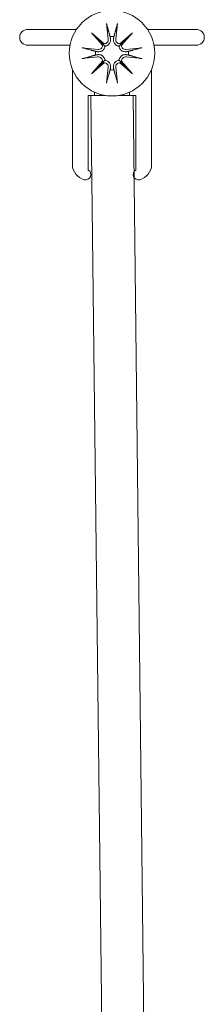
# Model space of a CAD drawing. Units: inches. Extents: x 131 to 562, y 386 to 667.
# Drawn here: x 372 to 373, y 406 to 413 of the extents above; entities that cross this region are included whole.
import ezdxf

# ---------------------------------------------------------------- set-up
doc = ezdxf.new("R2010")
doc.units = ezdxf.units.IN
doc.header["$MEASUREMENT"] = 0
doc.layers.add('C-GEN-HARDWARE', color=1, linetype='Continuous', lineweight=13)

msp = doc.modelspace()

# ---------------------------------------------------------------- linework, layer by layer
at = {"layer": 'C-GEN-HARDWARE'}
for p, q in [((371.81763, 412.92272), (372.18239, 412.92272)), ((372.40717, 412.9682), (372.4194, 412.85009)), ((372.48792, 412.9682), (372.4757, 412.85009)), ((373.07747, 412.92272), (372.7127, 412.92272)), ((372.29443, 412.89866), (372.38866, 412.81655)), ((372.29443, 412.89866), (372.37365, 412.81945)), ((372.37654, 412.80444), (372.29443, 412.89866)), ((372.50644, 412.81655), (372.60066, 412.89866)), ((372.60066, 412.89866), (372.51855, 412.80444)), ((372.60066, 412.89866), (372.52145, 412.81945)), ((372.13417, 412.80461), (371.81763, 412.80461)), ((372.2249, 412.78593), (372.343, 412.7737)), ((372.37365, 412.81945), (372.3948, 412.7983)), ((372.52145, 412.81945), (372.5003, 412.7983)), ((372.6702, 412.78593), (372.55209, 412.7737)), ((372.76093, 412.80461), (373.07747, 412.80461)), ((372.2249, 412.70517), (372.343, 412.7174)), ((372.29443, 412.59244), (372.37654, 412.68666)), ((372.37365, 412.67165), (372.3948, 412.6928)), ((372.52145, 412.67165), (372.5003, 412.6928)), ((372.51855, 412.68666), (372.60066, 412.59244)), ((372.6702, 412.70517), (372.55209, 412.7174)), ((372.15227, 411.91628), (372.15227, 412.6251)), ((372.38866, 412.67455), (372.29443, 412.59244)), ((372.29443, 412.59244), (372.37365, 412.67165)), ((372.40717, 412.5229), (372.4194, 412.64101)), ((372.48792, 412.5229), (372.4757, 412.64101)), ((372.60066, 412.59244), (372.50644, 412.67455)), ((372.60066, 412.59244), (372.52145, 412.67165)), ((372.74282, 412.6251), (372.74282, 411.91628)), ((372.27038, 412.43059), (372.27038, 411.87413)), ((372.31763, 412.43059), (372.27038, 412.43059)), ((372.39759, 412.43059), (372.29007, 412.43059)), ((372.29007, 412.43059), (372.44755, 398.87153)), ((372.31763, 412.45432), (372.31763, 412.43059)), ((372.60503, 412.43059), (372.4975, 412.43059)), ((372.57747, 412.43059), (372.57747, 412.45432)), ((372.62471, 412.43059), (372.57747, 412.43059)), ((372.76251, 398.87153), (372.60503, 412.43059)), ((372.62471, 411.87413), (372.62471, 412.43059))]:
    msp.add_line(p, q, dxfattribs=at)
msp.add_circle((372.44755, 412.74555), 0.3189, dxfattribs=at)
for centre, radius, start, end in [((371.81763, 412.86366), 0.05906, 90, 270), ((373.07747, 412.86366), 0.05906, 270, 90), ((372.38915, 412.84696), 0.03041, 269.081729, 5.909797), ((372.44755, 412.74555), 0.1237, 83.651366, 96.348634), ((372.50595, 412.84696), 0.03041, 174.090203, 270.918271), ((372.44755, 412.74555), 0.1237, 173.651366, 186.348634), ((372.34614, 412.80395), 0.03041, 264.090203, 0.918271), ((372.54896, 412.80395), 0.03041, 179.081729, 275.909797), ((372.44755, 412.74555), 0.1237, 353.651366, 6.348634), ((372.34614, 412.68715), 0.03041, 359.081729, 95.909797), ((372.54896, 412.68715), 0.03041, 84.090203, 180.918271), ((372.38915, 412.64414), 0.03041, 354.090203, 90.918271), ((372.44755, 412.74555), 0.1237, 263.651366, 276.348634), ((372.50595, 412.64414), 0.03041, 89.081729, 185.909797), ((372.27038, 411.91628), 0.11811, 180, 255.522488), ((372.62471, 411.91628), 0.11811, 284.477512, 0), ((372.2507, 411.84004), 0.03937, 255.522488, 60), ((372.6444, 411.84004), 0.03937, 120, 284.477512)]:
    msp.add_arc(centre, radius, start, end, dxfattribs=at)
for centre, major_axis, start_param, end_param in [((372.38641, 412.84382), (0.01808, 0.02075), 3.3786194, 3.9466366), ((372.34928, 412.80669), (0.02075, 0.01808), 5.4781413, 6.0461586), ((372.50869, 412.84382), (0.01808, -0.02075), 5.4781413, 6.0461586), ((372.54582, 412.80669), (0.02075, -0.01808), 3.3786194, 3.9466366), ((372.34928, 412.68441), (-0.02075, 0.01808), 3.3786194, 3.9466366), ((372.54582, 412.68441), (-0.02075, -0.01808), 5.4781413, 6.0461586), ((372.38641, 412.64728), (-0.01808, 0.02075), 5.4781413, 6.0461586), ((372.50869, 412.64728), (-0.01808, -0.02075), 3.3786194, 3.9466366)]:
    msp.add_ellipse(centre, major_axis=major_axis, ratio=0.9884519, start_param=start_param, end_param=end_param, dxfattribs=at)
for points, knots in [([(372.40938, 412.95428), (372.40917, 412.955), (372.40893, 412.95606), (372.40846, 412.95851), (372.40815, 412.96043), (372.40765, 412.96399), (372.40737, 412.96626), (372.40717, 412.9682)], [0.068202223, 0.068202223, 0.068202223, 0.068202223, 0.074256458, 0.074256458, 0.081655983, 0.081655983, 0.089077795, 0.089077795, 0.089077795, 0.089077795]), ([(372.48792, 412.9682), (372.48772, 412.96626), (372.48745, 412.96399), (372.48695, 412.96043), (372.48664, 412.95851), (372.48616, 412.95606), (372.48592, 412.955), (372.48572, 412.95428)], [0.02977321, 0.02977321, 0.02977321, 0.02977321, 0.037195022, 0.037195022, 0.044594547, 0.044594547, 0.050648782, 0.050648782, 0.050648782, 0.050648782]), ([(372.43638, 412.85185), (372.43649, 412.85113), (372.43658, 412.85042), (372.43711, 412.84535), (372.43697, 412.84056), (372.43518, 412.83117), (372.43353, 412.82656), (372.42954, 412.81906), (372.42705, 412.81549), (372.42099, 412.80913), (372.41741, 412.80634), (372.4101, 412.80213), (372.40589, 412.80043), (372.39934, 412.79886), (372.39704, 412.79849), (372.3948, 412.7983)], [0.241996348, 0.241996348, 0.241996348, 0.241996348, 0.245089787, 0.245089787, 0.263970205, 0.263970205, 0.282850623, 0.282850623, 0.298919715, 0.298919715, 0.314988807, 0.314988807, 0.3310579, 0.3310579, 0.339631701, 0.339631701, 0.339631701, 0.339631701]), ([(372.5003, 412.7983), (372.49806, 412.79849), (372.49576, 412.79886), (372.48921, 412.80043), (372.485, 412.80213), (372.47769, 412.80634), (372.47411, 412.80913), (372.46805, 412.81549), (372.46555, 412.81906), (372.46156, 412.82656), (372.45992, 412.83117), (372.45813, 412.84056), (372.45799, 412.84535), (372.45844, 412.84971), (372.45852, 412.85042), (372.45861, 412.85113), (372.45872, 412.85185)], [-0.094541914, -0.094541914, -0.094541914, -0.094541914, -0.085968113, -0.085968113, -0.069899021, -0.069899021, -0.053829928, -0.053829928, -0.037760836, -0.037760836, -0.018880418, -0.018880418, 0, 0, 0, 0.003093439, 0.003093439, 0.003093439, 0.003093439]), ([(372.2249, 412.78593), (372.22684, 412.78573), (372.22911, 412.78545), (372.23267, 412.78495), (372.23458, 412.78464), (372.23704, 412.78417), (372.2381, 412.78392), (372.23882, 412.78372)], [0.02977321, 0.02977321, 0.02977321, 0.02977321, 0.037195022, 0.037195022, 0.044594547, 0.044594547, 0.050648782, 0.050648782, 0.050648782, 0.050648782]), ([(372.3948, 412.7983), (372.3946, 412.79606), (372.39424, 412.79376), (372.39267, 412.78721), (372.39097, 412.783), (372.38676, 412.77569), (372.38397, 412.77211), (372.37761, 412.76605), (372.37403, 412.76356), (372.36654, 412.75957), (372.36193, 412.75792), (372.35254, 412.75613), (372.34774, 412.75599), (372.34339, 412.75645), (372.34268, 412.75652), (372.34196, 412.75661), (372.34125, 412.75672)], [-0.094541914, -0.094541914, -0.094541914, -0.094541914, -0.085968113, -0.085968113, -0.069899021, -0.069899021, -0.053829928, -0.053829928, -0.037760836, -0.037760836, -0.018880418, -0.018880418, 0, 0, 0, 0.003093439, 0.003093439, 0.003093439, 0.003093439]), ([(372.55385, 412.75672), (372.55313, 412.75661), (372.55242, 412.75652), (372.54735, 412.75599), (372.54256, 412.75613), (372.53316, 412.75792), (372.52856, 412.75957), (372.52106, 412.76356), (372.51749, 412.76605), (372.51112, 412.77211), (372.50834, 412.77569), (372.50413, 412.783), (372.50243, 412.78721), (372.50086, 412.79376), (372.50049, 412.79606), (372.5003, 412.7983)], [0.241996348, 0.241996348, 0.241996348, 0.241996348, 0.245089787, 0.245089787, 0.263970205, 0.263970205, 0.282850623, 0.282850623, 0.298919715, 0.298919715, 0.314988807, 0.314988807, 0.3310579, 0.3310579, 0.339631701, 0.339631701, 0.339631701, 0.339631701]), ([(372.65627, 412.78372), (372.65699, 412.78392), (372.65806, 412.78417), (372.66051, 412.78464), (372.66242, 412.78495), (372.66598, 412.78545), (372.66826, 412.78573), (372.6702, 412.78593)], [0.068202223, 0.068202223, 0.068202223, 0.068202223, 0.074256458, 0.074256458, 0.081655983, 0.081655983, 0.089077795, 0.089077795, 0.089077795, 0.089077795]), ([(372.23882, 412.70738), (372.2381, 412.70718), (372.23704, 412.70693), (372.23458, 412.70646), (372.23267, 412.70615), (372.22911, 412.70565), (372.22684, 412.70537), (372.2249, 412.70517)], [0.068202223, 0.068202223, 0.068202223, 0.068202223, 0.074256458, 0.074256458, 0.081655983, 0.081655983, 0.089077795, 0.089077795, 0.089077795, 0.089077795]), ([(372.34125, 412.73438), (372.34196, 412.73449), (372.34268, 412.73458), (372.34774, 412.73511), (372.35254, 412.73497), (372.36193, 412.73318), (372.36654, 412.73153), (372.37403, 412.72754), (372.37761, 412.72505), (372.38397, 412.71899), (372.38676, 412.71541), (372.39097, 412.7081), (372.39267, 412.70389), (372.39424, 412.69734), (372.3946, 412.69504), (372.3948, 412.6928)], [0.241996348, 0.241996348, 0.241996348, 0.241996348, 0.245089787, 0.245089787, 0.263970205, 0.263970205, 0.282850623, 0.282850623, 0.298919715, 0.298919715, 0.314988807, 0.314988807, 0.3310579, 0.3310579, 0.339631701, 0.339631701, 0.339631701, 0.339631701]), ([(372.3948, 412.6928), (372.39704, 412.6926), (372.39934, 412.69224), (372.40589, 412.69067), (372.4101, 412.68897), (372.41741, 412.68476), (372.42099, 412.68197), (372.42705, 412.67561), (372.42954, 412.67204), (372.43353, 412.66454), (372.43518, 412.65993), (372.43697, 412.65054), (372.43711, 412.64575), (372.43665, 412.64139), (372.43658, 412.64068), (372.43649, 412.63996), (372.43638, 412.63925)], [-0.094541914, -0.094541914, -0.094541914, -0.094541914, -0.085968113, -0.085968113, -0.069899021, -0.069899021, -0.053829928, -0.053829928, -0.037760836, -0.037760836, -0.018880418, -0.018880418, 0, 0, 0, 0.003093439, 0.003093439, 0.003093439, 0.003093439]), ([(372.45872, 412.63925), (372.45861, 412.63996), (372.45852, 412.64068), (372.45799, 412.64575), (372.45813, 412.65054), (372.45992, 412.65993), (372.46156, 412.66454), (372.46555, 412.67204), (372.46805, 412.67561), (372.47411, 412.68197), (372.47769, 412.68476), (372.485, 412.68897), (372.48921, 412.69067), (372.49576, 412.69224), (372.49806, 412.6926), (372.5003, 412.6928)], [0.241996348, 0.241996348, 0.241996348, 0.241996348, 0.245089787, 0.245089787, 0.263970205, 0.263970205, 0.282850623, 0.282850623, 0.298919715, 0.298919715, 0.314988807, 0.314988807, 0.3310579, 0.3310579, 0.339631701, 0.339631701, 0.339631701, 0.339631701]), ([(372.5003, 412.6928), (372.50049, 412.69504), (372.50086, 412.69734), (372.50243, 412.70389), (372.50413, 412.7081), (372.50834, 412.71541), (372.51112, 412.71899), (372.51749, 412.72505), (372.52106, 412.72754), (372.52856, 412.73153), (372.53316, 412.73318), (372.54256, 412.73497), (372.54735, 412.73511), (372.5517, 412.73465), (372.55242, 412.73458), (372.55313, 412.73449), (372.55385, 412.73438)], [-0.094541914, -0.094541914, -0.094541914, -0.094541914, -0.085968113, -0.085968113, -0.069899021, -0.069899021, -0.053829928, -0.053829928, -0.037760836, -0.037760836, -0.018880418, -0.018880418, 0, 0, 0, 0.003093439, 0.003093439, 0.003093439, 0.003093439]), ([(372.6702, 412.70517), (372.66826, 412.70537), (372.66598, 412.70565), (372.66242, 412.70615), (372.66051, 412.70646), (372.65806, 412.70693), (372.65699, 412.70718), (372.65627, 412.70738)], [0.02977321, 0.02977321, 0.02977321, 0.02977321, 0.037195022, 0.037195022, 0.044594547, 0.044594547, 0.050648782, 0.050648782, 0.050648782, 0.050648782]), ([(372.40717, 412.5229), (372.40737, 412.52484), (372.40765, 412.52711), (372.40815, 412.53067), (372.40846, 412.53259), (372.40893, 412.53504), (372.40917, 412.5361), (372.40938, 412.53682)], [0.02977321, 0.02977321, 0.02977321, 0.02977321, 0.037195022, 0.037195022, 0.044594547, 0.044594547, 0.050648782, 0.050648782, 0.050648782, 0.050648782]), ([(372.48572, 412.53682), (372.48592, 412.5361), (372.48616, 412.53504), (372.48664, 412.53259), (372.48695, 412.53067), (372.48745, 412.52711), (372.48772, 412.52484), (372.48792, 412.5229)], [0.068202223, 0.068202223, 0.068202223, 0.068202223, 0.074256458, 0.074256458, 0.081655983, 0.081655983, 0.089077795, 0.089077795, 0.089077795, 0.089077795])]:
    msp.add_open_spline(points, degree=3, knots=knots, dxfattribs=at)
for points, weights in [([(372.40938, 412.95428), (372.42481, 412.90034), (372.43387, 412.86849)], [1.00265169007, 1.03694397592, 1]), ([(372.46123, 412.86849), (372.47028, 412.90034), (372.48572, 412.95428)], [1, 1.03694397593, 1.00265169007]), ([(372.43387, 412.86849), (372.43521, 412.85957), (372.43638, 412.85185)], [1, 1.07534552903, 1.150231843]), ([(372.45872, 412.85185), (372.45988, 412.85957), (372.46123, 412.86849)], [1.150231843, 1.07534552903, 1]), ([(372.3246, 412.75923), (372.29276, 412.76828), (372.23882, 412.78372)], [1, 1.03694397594, 1.00265169007]), ([(372.34125, 412.75672), (372.33353, 412.75788), (372.3246, 412.75923)], [1.150231843, 1.07534552903, 1]), ([(372.57049, 412.75923), (372.56156, 412.75788), (372.55385, 412.75672)], [1, 1.07534552903, 1.150231843]), ([(372.65627, 412.78372), (372.60233, 412.76828), (372.57049, 412.75923)], [1.00265169007, 1.03694397593, 1]), ([(372.23882, 412.70738), (372.29276, 412.72282), (372.3246, 412.73187)], [1.00265169007, 1.03694397593, 1]), ([(372.3246, 412.73187), (372.33353, 412.73322), (372.34125, 412.73438)], [1, 1.07534552903, 1.150231843]), ([(372.55385, 412.73438), (372.56156, 412.73322), (372.57049, 412.73187)], [1.150231843, 1.07534552903, 1]), ([(372.57049, 412.73187), (372.60233, 412.72282), (372.65627, 412.70738)], [1, 1.03694397594, 1.00265169007]), ([(372.43387, 412.62261), (372.42481, 412.59076), (372.40938, 412.53682)], [1, 1.03694397593, 1.00265169007]), ([(372.43638, 412.63925), (372.43521, 412.63153), (372.43387, 412.62261)], [1.150231843, 1.07534552903, 1]), ([(372.46123, 412.62261), (372.45988, 412.63153), (372.45872, 412.63925)], [1, 1.07534552903, 1.150231843]), ([(372.48572, 412.53682), (372.47028, 412.59076), (372.46123, 412.62261)], [1.00265169007, 1.03694397594, 1])]:
    msp.add_rational_spline(points, weights, degree=2, dxfattribs=at)

doc.saveas('drawing.dxf')
